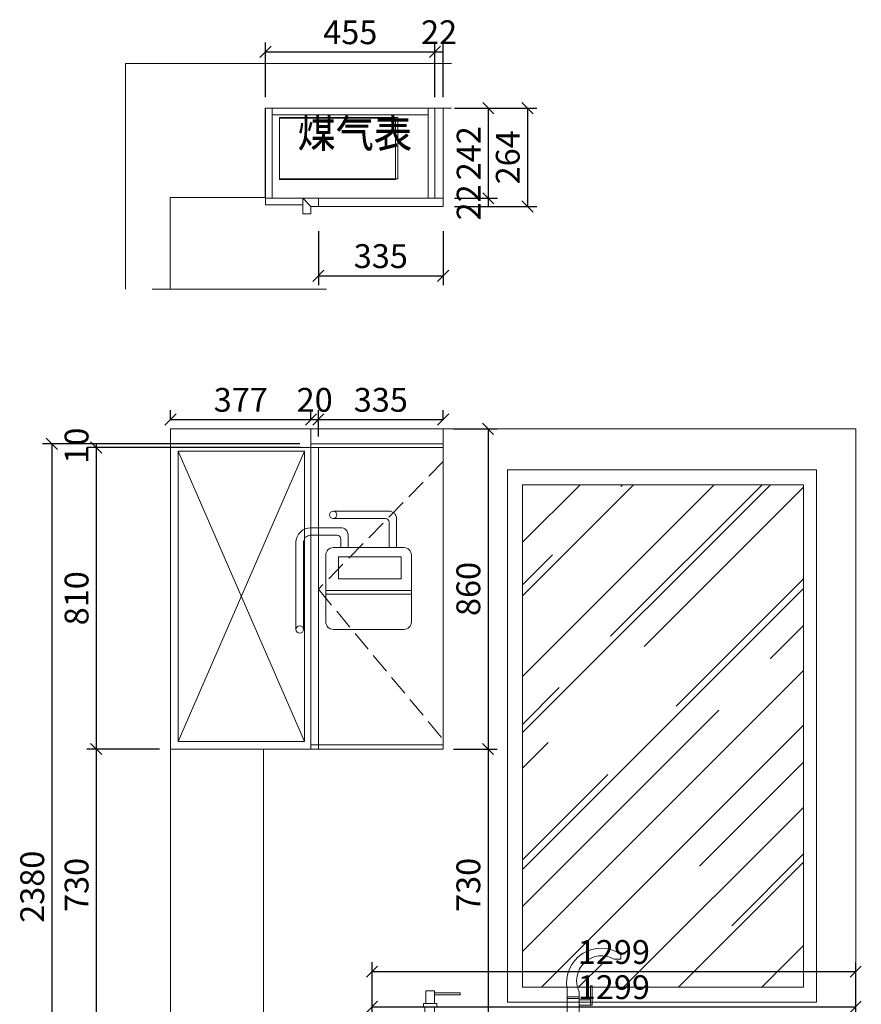
# Model space of a CAD drawing. Units: millimetres. Extents: x 128229 to 141952, y 6909 to 12062.
# Drawn here: x 139411 to 141671, y 9408 to 12053 of the extents above; entities that cross this region are included whole.
import ezdxf

# ---------------------------------------------------------------- set-up
doc = ezdxf.new("R2010")
doc.units = ezdxf.units.MM
doc.header["$MEASUREMENT"] = 0
for name, pattern in [('ACAD_ISO03W100', [30, 12, -18]), ('DASH', [0.35, 0.25, -0.1]), ('HIDDEN', [9.525, 6.35, -3.175])]:
    doc.linetypes.add(name, pattern=pattern)
doc.layers.get('0').update_dxf_attribs({"lineweight": 18})
doc.layers.add('W文字', color=16, linetype='Continuous', lineweight=25)
doc.styles.add('宋体', font='txt', dxfattribs={"width": 0.7})
doc.dimstyles.new('1-20', dxfattribs={"dimscale": 20, "dimtxt": 3.2, "dimasz": 1.5, "dimexe": 1.25, "dimexo": 1.5, "dimtad": 1, "dimdec": 0, "dimdsep": 46, "dimtxsty": '宋体', "dimblk": 'OBLIQUE', "dimcen": 2.5, "dimclrd": 1, "dimclre": 1, "dimadec": 0, "dimazin": 0, "dimtfac": 1, "dimtdec": 0, "dimtix": 1, "dimtmove": 0, "dimatfit": 3, "dimfxl": 80, "dimfxlon": 1, "dimarcsym": 0})

# ---------------------------------------------------------------- blocks, each defined once
blk = doc.blocks.new('YQ0820120513')
at = {"color": 3, "ltscale": 5}
for p, q in [((-128.3, 181.9), (21.7, 181.9)), ((-128.3, 161.9), (11.7, 161.9)), ((41.7, 84), (41.7, 161.9)), ((-108.3, 137.3), (-188.3, 137.3)), ((21.7, 84), (21.7, 151.9)), ((-118.3, 117.3), (-188.3, 117.3)), ((-108.3, 84), (-108.3, 107.3)), ((-88.3, 84), (-88.3, 117.3)), ((-228.3, 97.3), (-228.3, -136.1)), ((-208.3, -136.1), (-208.3, 97.3)), ((-128.3, 84), (61.7, 84)), ((-148.3, 64), (-148.3, -115.9)), ((81.7, 64), (81.7, -115.9)), ((81.7, -31), (-148.3, -31)), ((81.7, -41), (-148.3, -41)), ((-128.3, -135.9), (61.7, -135.9))]:
    blk.add_line(p, q, dxfattribs=at)
blk.add_lwpolyline([(-114.5, 58.6), (53.9, 58.6), (53.9, 0), (-114.5, 0)], close=True, dxfattribs=at)
at = {"color": 3}
blk.add_circle((-218.3, -136.1), 10, dxfattribs=at)
at = {"color": 3, "ltscale": 5}
for centre, radius, start, end in [((-128.3, 171.9), 10, 90, 270), ((-128.3, 171.9), 10, 270, 90), ((11.7, 151.9), 10, 0, 90), ((21.7, 161.9), 20, 0, 90), ((-188.3, 97.3), 40, 90, 180), ((-108.3, 117.3), 20, 0, 90), ((-188.3, 97.3), 20, 90, 180), ((-118.3, 107.3), 10, 0, 90), ((-128.3, 64), 20, 90, 180), ((61.7, 64), 20, 0, 90), ((-128.3, -115.9), 20, 180, 270), ((61.7, -115.9), 20, 270, 0)]:
    blk.add_arc(centre, radius, start, end, dxfattribs=at)
blk = doc.blocks.new('nmtr')
at = {"color": 0, "ltscale": 10}
for p, q in [((568857.2, -6582.7), (568873.9, -6582.7)), ((568873.9, -6570.5), (568873.9, -6582.7)), ((568738.5, -6745.6), (568738.5, -6657.7)), ((568768.8, -6665.3), (568768.8, -6745.6)), ((568768.8, -6678.2), (568738.5, -6678.2)), ((568768.8, -6682.3), (568738.5, -6682.3))]:
    blk.add_line(p, q, dxfattribs=at)
at = {"color": 0, "linetype": 'ByBlock', "ltscale": 10}
for p, q in [((568379.1, -6733.6), (568379.1, -6745.6)), ((568403.5, -6733.6), (568403.5, -6745.6)), ((568352.6, -6745.6), (569113.6, -6745.6)), ((568352.6, -6754.6), (568352.6, -6745.6)), ((568352.6, -6754.6), (569113.6, -6754.6)), ((568366, -6772.6), (568366, -6754.6)), ((569100.5, -6772.6), (569100.5, -6754.6)), ((569113.6, -6754.6), (569113.6, -6745.6)), ((568366, -6772.6), (569100.5, -6772.6))]:
    blk.add_line(p, q, dxfattribs=at)
at = {"color": 0, "linetype": 'HIDDEN', "ltscale": 8}
for p, q in [((568366, -6881.7), (568366, -6758.6)), ((568727.5, -6881.7), (568727.5, -6758.6)), ((568777.1, -6881.7), (568777.1, -6758.6)), ((569100.5, -6881.7), (569100.5, -6758.6)), ((568407.4, -6923), (568686.1, -6923)), ((568818.4, -6923), (569059.2, -6923)), ((568603.9, -6949.8), (568603.9, -6990.1)), ((568901.3, -6949.8), (568901.3, -6990.1)), ((568934.4, -6949.8), (568934.4, -7023.2)), ((568603.9, -6990.1), (568570.9, -6990.1)), ((568901.3, -6990.1), (568934.4, -6990.1)), ((568628.8, -7014.9), (568628.8, -7048)), ((568628.8, -7014.9), (568876.5, -7014.9)), ((568796.9, -7048), (568796.9, -7014.9)), ((568862.3, -7048), (568862.3, -7014.9)), ((568595.7, -7048), (568812.7, -7048)), ((568812.7, -7048), (568812.7, -7109.3)), ((568845.8, -7048), (568909.6, -7048)), ((568845.8, -7048), (568845.8, -7109.3))]:
    blk.add_line(p, q, dxfattribs=at)
at = {"color": 0, "linetype": 'ByBlock', "ltscale": 10}
for points in [[(568381.6, -6694.8), (568402.9, -6694.8), (568402.9, -6663), (568381.6, -6663)], [(568402.9, -6668.1), (568467.6, -6668.1), (568467.6, -6672.8), (568402.9, -6672.8)], [(568797.2, -6649.7), (568801.9, -6649.7), (568801.9, -6699.3), (568797.2, -6699.3)], [(568797.2, -6685.1), (568768.8, -6685.1), (568768.8, -6699.3), (568797.2, -6699.3)], [(568375, -6694.8), (568408.7, -6694.8), (568408.7, -6703.9), (568375, -6703.9)], [(568379.1, -6703.9), (568403.5, -6703.9), (568403.5, -6733.6), (568379.1, -6733.6)], [(568376.4, -6721.6), (568406.2, -6721.6), (568406.2, -6733.6), (568376.4, -6733.6)]]:
    blk.add_lwpolyline(points, close=True, dxfattribs=at)
at = {"color": 0, "linetype": 'HIDDEN', "ltscale": 8}
for points in [[(568562.4, -6923), (568612.4, -6923), (568612.4, -6949.8), (568562.4, -6949.8)], [(568892.9, -6923), (568942.8, -6923), (568942.8, -6949.8), (568892.9, -6949.8)]]:
    blk.add_lwpolyline(points, close=True, dxfattribs=at)
at = {"color": 0, "ltscale": 10}
for centre, radius, start, end in [((568824.1, -6641.9), 87.1, 55.0819, 190.4313), ((568825.5, -6637.3), 63.2, 59.8139, 206.2956)]:
    blk.add_arc(centre, radius, start, end, dxfattribs=at)
at = {"color": 0, "linetype": 'HIDDEN', "ltscale": 8}
for centre, radius, start, end in [((568686.1, -6881.7), 41.3, 0, 0), ((568407.4, -6881.7), 41.3, 180, 270), ((568686.1, -6881.7), 41.3, 270, 0), ((568818.4, -6881.7), 41.3, 180, 270), ((569059.2, -6881.7), 41.3, 270, 0), ((568628.8, -6990.1), 24.8, 180, 270), ((568876.5, -6990.1), 24.8, 270, 0), ((568595.7, -7023.2), 24.8, 180, 270), ((568909.6, -7023.2), 24.8, 270, 0)]:
    blk.add_arc(centre, radius, start, end, dxfattribs=at)
blk = doc.blocks.new('*D395')
at = {"color": 1, "lineweight": -2, "transparency": 16777216}
for p, q in [((140163.3, 10913.3), (139591.6, 10913.3)), ((140166.3, 10903.3), (139591.6, 10903.3)), ((139616.6, 10913.3), (139616.6, 10903.3))]:
    blk.add_line(p, q, dxfattribs=at)
at = {"layer": 'Defpoints', "color": 0, "transparency": 16777216}
for p in [(139616.6, 10903.3), (140193.3, 10913.3), (140196.3, 10903.3)]:
    blk.add_point(p, dxfattribs=at)
at = {"color": 0, "transparency": 16777216, "insert": (139572.1, 10908.3), "char_height": 64, "attachment_point": 5, "rotation": 90, "style": '宋体'}
blk.add_mtext('10', dxfattribs=at)
blk = doc.blocks.new('_OBLIQUE')
at = {"color": 0, "linetype": 'ByBlock'}
blk.add_line((-0.5, -0.5), (0.5, 0.5), dxfattribs=at)
blk = doc.blocks.new('*D396')
at = {"color": 1, "lineweight": -2, "transparency": 16777216}
for p, q in [((140166.3, 10903.3), (139591.6, 10903.3)), ((139616.6, 10903.3), (139616.6, 10093.3)), ((139786.3, 10093.3), (139591.6, 10093.3))]:
    blk.add_line(p, q, dxfattribs=at)
at = {"layer": 'Defpoints', "color": 0, "transparency": 16777216}
for p in [(140196.3, 10903.3), (139616.6, 10093.3), (139816.3, 10093.3)]:
    blk.add_point(p, dxfattribs=at)
at = {"color": 1, "lineweight": -2, "transparency": 16777216, "xscale": 30, "yscale": 30, "zscale": 30}
for p, rotation in [((139616.6, 10903.3), 90), ((139616.6, 10093.3), 270)]:
    blk.add_blockref('_OBLIQUE', p, dxfattribs=dict(at, rotation=rotation))
at = {"color": 0, "transparency": 16777216, "insert": (139572.1, 10498.3), "char_height": 64, "attachment_point": 5, "rotation": 90, "style": '宋体'}
blk.add_mtext('810', dxfattribs=at)
blk = doc.blocks.new('*D397')
at = {"color": 1, "lineweight": -2, "transparency": 16777216}
for p, q in [((139786.3, 10093.3), (139591.6, 10093.3)), ((139616.6, 10093.3), (139616.6, 9363.3)), ((139786.3, 9363.3), (139591.6, 9363.3))]:
    blk.add_line(p, q, dxfattribs=at)
at = {"layer": 'Defpoints', "color": 0, "transparency": 16777216}
for p in [(139816.3, 10093.3), (139616.6, 9363.3), (139816.3, 9363.3)]:
    blk.add_point(p, dxfattribs=at)
at = {"color": 1, "lineweight": -2, "transparency": 16777216, "xscale": 30, "yscale": 30, "zscale": 30}
for p, rotation in [((139616.6, 10093.3), 90), ((139616.6, 9363.3), 270)]:
    blk.add_blockref('_OBLIQUE', p, dxfattribs=dict(at, rotation=rotation))
at = {"color": 0, "transparency": 16777216, "insert": (139572.1, 9728.3), "char_height": 64, "attachment_point": 5, "rotation": 90, "style": '宋体'}
blk.add_mtext('730', dxfattribs=at)
blk = doc.blocks.new('*D398')
at = {"color": 1, "lineweight": -2, "transparency": 16777216}
for p, q in [((140163.3, 10913.3), (139472.6, 10913.3)), ((139497.6, 10913.3), (139497.6, 8533.3)), ((139786.3, 8533.3), (139472.6, 8533.3))]:
    blk.add_line(p, q, dxfattribs=at)
at = {"layer": 'Defpoints', "color": 0, "transparency": 16777216}
for p in [(140193.3, 10913.3), (139497.6, 8533.3), (139816.3, 8533.3)]:
    blk.add_point(p, dxfattribs=at)
at = {"color": 1, "lineweight": -2, "transparency": 16777216, "xscale": 30, "yscale": 30, "zscale": 30}
for p, rotation in [((139497.6, 10913.3), 90), ((139497.6, 8533.3), 270)]:
    blk.add_blockref('_OBLIQUE', p, dxfattribs=dict(at, rotation=rotation))
at = {"color": 0, "transparency": 16777216, "insert": (139453.1, 9723.3), "char_height": 64, "attachment_point": 5, "rotation": 90, "style": '宋体'}
blk.add_mtext('2380', dxfattribs=at)
blk = doc.blocks.new('*D402')
at = {"color": 1, "lineweight": -2, "transparency": 16777216}
for p, q in [((140576.4, 10953.3), (140693.8, 10953.3)), ((140668.8, 10953.3), (140668.8, 10093.3)), ((140576.4, 10093.3), (140693.8, 10093.3))]:
    blk.add_line(p, q, dxfattribs=at)
at = {"layer": 'Defpoints', "color": 0, "transparency": 16777216}
for p in [(140546.4, 10953.3), (140546.4, 10093.3), (140668.8, 10093.3)]:
    blk.add_point(p, dxfattribs=at)
at = {"color": 1, "lineweight": -2, "transparency": 16777216, "xscale": 30, "yscale": 30, "zscale": 30}
for p, rotation in [((140668.8, 10953.3), 90), ((140668.8, 10093.3), 270)]:
    blk.add_blockref('_OBLIQUE', p, dxfattribs=dict(at, rotation=rotation))
at = {"color": 0, "transparency": 16777216, "insert": (140624.3, 10523.3), "char_height": 64, "attachment_point": 5, "rotation": 90, "style": '宋体'}
blk.add_mtext('860', dxfattribs=at)
blk = doc.blocks.new('*D403')
at = {"color": 1, "lineweight": -2, "transparency": 16777216}
for p, q in [((140576.4, 10093.3), (140693.8, 10093.3)), ((140668.8, 10093.3), (140668.8, 9363.3)), ((140576.4, 9363.3), (140693.8, 9363.3))]:
    blk.add_line(p, q, dxfattribs=at)
at = {"layer": 'Defpoints', "color": 0, "transparency": 16777216}
for p in [(140546.4, 10093.3), (140546.4, 9363.3), (140668.8, 9363.3)]:
    blk.add_point(p, dxfattribs=at)
at = {"color": 1, "lineweight": -2, "transparency": 16777216, "xscale": 30, "yscale": 30, "zscale": 30}
for p, rotation in [((140668.8, 10093.3), 90), ((140668.8, 9363.3), 270)]:
    blk.add_blockref('_OBLIQUE', p, dxfattribs=dict(at, rotation=rotation))
at = {"color": 0, "transparency": 16777216, "insert": (140624.3, 9728.3), "char_height": 64, "attachment_point": 5, "rotation": 90, "style": '宋体'}
blk.add_mtext('730', dxfattribs=at)
blk = doc.blocks.new('*D365')
at = {"color": 1, "lineweight": -2, "transparency": 16777216}
for p, q in [((139816.3, 10978.6), (139816.3, 11003.6)), ((139816.3, 10978.6), (140193.3, 10978.6)), ((140193.3, 10978.6), (140193.3, 11003.6))]:
    blk.add_line(p, q, dxfattribs=at)
at = {"layer": 'Defpoints', "color": 0, "transparency": 16777216}
for p in [(140193.3, 10978.6), (139816.3, 10953.3), (140193.3, 10953.3)]:
    blk.add_point(p, dxfattribs=at)
at = {"color": 1, "lineweight": -2, "transparency": 16777216, "xscale": 30, "yscale": 30, "zscale": 30, "rotation": 180}
blk.add_blockref('_OBLIQUE', (139816.3, 10978.6), dxfattribs=at)
at = {"color": 1, "lineweight": -2, "transparency": 16777216, "xscale": 30, "yscale": 30, "zscale": 30}
blk.add_blockref('_OBLIQUE', (140193.3, 10978.6), dxfattribs=at)
at = {"color": 0, "transparency": 16777216, "insert": (140004.8, 11023.1), "char_height": 64, "attachment_point": 5, "style": '宋体'}
blk.add_mtext('377', dxfattribs=at)
blk = doc.blocks.new('*D366')
at = {"color": 1, "lineweight": -2, "transparency": 16777216}
for p, q in [((140193.3, 10978.6), (140193.3, 11003.6)), ((140193.3, 10978.6), (140213.3, 10978.6)), ((140213.3, 10933.3), (140213.3, 11003.6))]:
    blk.add_line(p, q, dxfattribs=at)
at = {"layer": 'Defpoints', "color": 0, "transparency": 16777216}
for p in [(140213.3, 10978.6), (140193.3, 10953.3), (140213.3, 10903.3)]:
    blk.add_point(p, dxfattribs=at)
at = {"color": 0, "transparency": 16777216, "insert": (140203.3, 11023.1), "char_height": 64, "attachment_point": 5, "style": '宋体'}
blk.add_mtext('20', dxfattribs=at)
blk = doc.blocks.new('*D367')
at = {"color": 1, "lineweight": -2, "transparency": 16777216}
for p, q in [((140213.3, 10933.3), (140213.3, 11003.6)), ((140213.3, 10978.6), (140548.4, 10978.6)), ((140548.4, 10978.6), (140548.4, 11003.6))]:
    blk.add_line(p, q, dxfattribs=at)
at = {"layer": 'Defpoints', "color": 0, "transparency": 16777216}
for p in [(140548.4, 10978.6), (140548.4, 10953.3), (140213.3, 10903.3)]:
    blk.add_point(p, dxfattribs=at)
at = {"color": 1, "lineweight": -2, "transparency": 16777216, "xscale": 30, "yscale": 30, "zscale": 30, "rotation": 180}
blk.add_blockref('_OBLIQUE', (140213.3, 10978.6), dxfattribs=at)
at = {"color": 1, "lineweight": -2, "transparency": 16777216, "xscale": 30, "yscale": 30, "zscale": 30}
blk.add_blockref('_OBLIQUE', (140548.4, 10978.6), dxfattribs=at)
at = {"color": 0, "transparency": 16777216, "insert": (140380.9, 11023.1), "char_height": 64, "attachment_point": 5, "style": '宋体'}
blk.add_mtext('335', dxfattribs=at)
blk = doc.blocks.new('*D368')
at = {"color": 1, "lineweight": -2, "transparency": 16777216}
for p, q in [((140071.3, 11844.9), (140071.3, 11991.1)), ((140526.4, 11844.9), (140526.4, 11991.1)), ((140071.3, 11966.1), (140526.4, 11966.1))]:
    blk.add_line(p, q, dxfattribs=at)
at = {"layer": 'Defpoints', "color": 0, "transparency": 16777216}
for p in [(140526.4, 11966.1), (140071.3, 11814.9), (140526.4, 11814.9)]:
    blk.add_point(p, dxfattribs=at)
at = {"color": 1, "lineweight": -2, "transparency": 16777216, "xscale": 30, "yscale": 30, "zscale": 30, "rotation": 180}
blk.add_blockref('_OBLIQUE', (140071.3, 11966.1), dxfattribs=at)
at = {"color": 1, "lineweight": -2, "transparency": 16777216, "xscale": 30, "yscale": 30, "zscale": 30}
blk.add_blockref('_OBLIQUE', (140526.4, 11966.1), dxfattribs=at)
at = {"color": 0, "transparency": 16777216, "insert": (140298.9, 12010.6), "char_height": 64, "attachment_point": 5, "style": '宋体'}
blk.add_mtext('455', dxfattribs=at)
blk = doc.blocks.new('*D369')
at = {"color": 1, "lineweight": -2, "transparency": 16777216}
for p, q in [((140526.4, 11844.9), (140526.4, 11991.1)), ((140548.4, 11844.9), (140548.4, 11991.1)), ((140526.4, 11966.1), (140548.4, 11966.1))]:
    blk.add_line(p, q, dxfattribs=at)
at = {"layer": 'Defpoints', "color": 0, "transparency": 16777216}
for p in [(140548.4, 11966.1), (140526.4, 11814.9), (140548.4, 11814.9)]:
    blk.add_point(p, dxfattribs=at)
at = {"color": 0, "transparency": 16777216, "insert": (140537.4, 12010.6), "char_height": 64, "attachment_point": 5, "style": '宋体'}
blk.add_mtext('22', dxfattribs=at)
blk = doc.blocks.new('*D370')
at = {"color": 1, "lineweight": -2, "transparency": 16777216}
for p, q in [((140578.4, 11814.9), (140694.6, 11814.9)), ((140669.6, 11814.9), (140669.6, 11572.9)), ((140578.4, 11572.9), (140694.6, 11572.9))]:
    blk.add_line(p, q, dxfattribs=at)
at = {"layer": 'Defpoints', "color": 0, "transparency": 16777216}
for p in [(140548.4, 11814.9), (140548.4, 11572.9), (140669.6, 11572.9)]:
    blk.add_point(p, dxfattribs=at)
at = {"color": 1, "lineweight": -2, "transparency": 16777216, "xscale": 30, "yscale": 30, "zscale": 30}
for p, rotation in [((140669.6, 11814.9), 90), ((140669.6, 11572.9), 270)]:
    blk.add_blockref('_OBLIQUE', p, dxfattribs=dict(at, rotation=rotation))
at = {"color": 0, "transparency": 16777216, "insert": (140625.1, 11693.9), "char_height": 64, "attachment_point": 5, "rotation": 90, "style": '宋体'}
blk.add_mtext('242', dxfattribs=at)
blk = doc.blocks.new('*D371')
at = {"color": 1, "lineweight": -2, "transparency": 16777216}
for p, q in [((140578.4, 11572.9), (140694.6, 11572.9)), ((140669.6, 11572.9), (140669.6, 11550.9)), ((140578.4, 11550.9), (140694.6, 11550.9))]:
    blk.add_line(p, q, dxfattribs=at)
at = {"layer": 'Defpoints', "color": 0, "transparency": 16777216}
for p in [(140548.4, 11572.9), (140548.4, 11550.9), (140669.6, 11550.9)]:
    blk.add_point(p, dxfattribs=at)
at = {"color": 0, "transparency": 16777216, "insert": (140625.1, 11561.9), "char_height": 64, "attachment_point": 5, "rotation": 90, "style": '宋体'}
blk.add_mtext('22', dxfattribs=at)
blk = doc.blocks.new('*D426')
at = {"color": 1, "lineweight": -2, "transparency": 16777216}
for p, q in [((140213.3, 11484.7), (140213.3, 11339.7)), ((140548.4, 11484.7), (140548.4, 11339.7)), ((140213.3, 11364.7), (140548.4, 11364.7))]:
    blk.add_line(p, q, dxfattribs=at)
at = {"layer": 'Defpoints', "color": 0, "transparency": 16777216}
for p in [(140548.4, 11572.9), (140213.3, 11550.9), (140548.4, 11364.7)]:
    blk.add_point(p, dxfattribs=at)
at = {"color": 1, "lineweight": -2, "transparency": 16777216, "xscale": 30, "yscale": 30, "zscale": 30, "rotation": 180}
blk.add_blockref('_OBLIQUE', (140213.3, 11364.7), dxfattribs=at)
at = {"color": 1, "lineweight": -2, "transparency": 16777216, "xscale": 30, "yscale": 30, "zscale": 30}
blk.add_blockref('_OBLIQUE', (140548.4, 11364.7), dxfattribs=at)
at = {"color": 0, "transparency": 16777216, "insert": (140380.9, 11409.2), "char_height": 64, "attachment_point": 5, "style": '宋体'}
blk.add_mtext('335', dxfattribs=at)
blk = doc.blocks.new('*D412')
at = {"color": 1, "lineweight": -2, "transparency": 16777216}
for p, q in [((140357.3, 9355.3), (140357.3, 9425.8)), ((141656.3, 9355.3), (141656.3, 9425.8)), ((140357.3, 9400.8), (141656.3, 9400.8))]:
    blk.add_line(p, q, dxfattribs=at)
at = {"layer": 'Defpoints', "color": 0, "transparency": 16777216}
for p in [(141656.3, 9400.8), (140357.3, 9325.3), (141656.3, 9325.3)]:
    blk.add_point(p, dxfattribs=at)
at = {"color": 1, "lineweight": -2, "transparency": 16777216, "xscale": 30, "yscale": 30, "zscale": 30, "rotation": 180}
blk.add_blockref('_OBLIQUE', (140357.3, 9400.8), dxfattribs=at)
at = {"color": 1, "lineweight": -2, "transparency": 16777216, "xscale": 30, "yscale": 30, "zscale": 30}
blk.add_blockref('_OBLIQUE', (141656.3, 9400.8), dxfattribs=at)
at = {"color": 0, "transparency": 16777216, "insert": (141006.8, 9445.3), "char_height": 64, "attachment_point": 5, "style": '宋体'}
blk.add_mtext('1299', dxfattribs=at)
blk = doc.blocks.new('*D414')
at = {"color": 1, "lineweight": -2, "transparency": 16777216}
for p, q in [((140654.7, 11814.9), (140799.7, 11814.9)), ((140774.7, 11814.9), (140774.7, 11550.9)), ((140654.7, 11550.9), (140799.7, 11550.9))]:
    blk.add_line(p, q, dxfattribs=at)
at = {"layer": 'Defpoints', "color": 0, "transparency": 16777216}
for p in [(140548.4, 11814.9), (140548.4, 11550.9), (140774.7, 11550.9)]:
    blk.add_point(p, dxfattribs=at)
at = {"color": 1, "lineweight": -2, "transparency": 16777216, "xscale": 30, "yscale": 30, "zscale": 30}
for p, rotation in [((140774.7, 11814.9), 90), ((140774.7, 11550.9), 270)]:
    blk.add_blockref('_OBLIQUE', p, dxfattribs=dict(at, rotation=rotation))
at = {"color": 0, "transparency": 16777216, "insert": (140730.2, 11682.9), "char_height": 64, "attachment_point": 5, "rotation": 90, "style": '宋体'}
blk.add_mtext('264', dxfattribs=at)
blk = doc.blocks.new('*D353')
at = {"color": 1, "lineweight": -2, "transparency": 16777216}
for p, q in [((140357.3, 9355.3), (140357.3, 9520.3)), ((141656.3, 9355.3), (141656.3, 9520.3)), ((140357.3, 9495.3), (141656.3, 9495.3))]:
    blk.add_line(p, q, dxfattribs=at)
at = {"layer": 'Defpoints', "color": 0, "transparency": 16777216}
for p in [(141656.3, 9495.3), (140357.3, 9325.3), (141656.3, 9325.3)]:
    blk.add_point(p, dxfattribs=at)
at = {"color": 1, "lineweight": -2, "transparency": 16777216, "xscale": 30, "yscale": 30, "zscale": 30, "rotation": 180}
blk.add_blockref('_OBLIQUE', (140357.3, 9495.3), dxfattribs=at)
at = {"color": 1, "lineweight": -2, "transparency": 16777216, "xscale": 30, "yscale": 30, "zscale": 30}
blk.add_blockref('_OBLIQUE', (141656.3, 9495.3), dxfattribs=at)
at = {"color": 0, "transparency": 16777216, "insert": (141006.8, 9539.8), "char_height": 64, "attachment_point": 5, "style": '宋体'}
blk.add_mtext('1299', dxfattribs=at)

msp = doc.modelspace()

# ---------------------------------------------------------------- hatches: boundary and pattern name
at = {"linetype": 'ACAD_ISO03W100'}
h = msp.add_hatch(dxfattribs=at)
h.set_pattern_fill('AR-RROOF', color=66, scale=260, angle=45)
h.set_pattern_definition([(45, (-1754.87, -1479), (220.6173, 588.31284), [3900, -520, 1300, -260]), (45, (-1602.27, -1142.57), (-428.3653, 60.6698), [780, -85.8, 1560, -195]), (45, (-1819.21, -1230.82), (832.83037, 1079.18637), [2080, -364, 1040, -260])])
h.paths.add_polyline_path([(141516.3, 10803.3), (140761.3, 10803.3), (140761.3, 9453.3), (141516.3, 9453.3)])

# ---------------------------------------------------------------- linework, layer by layer
at = {"color": 6}
msp.add_line((140526.4, 11572.9), (140089.3, 11572.9), dxfattribs=at)
at = {"color": 8}
for p, q in [((140234.9, 11329.1), (139767.1, 11329.1)), ((139836.3, 10893.3), (140176.3, 10113.3))]:
    msp.add_line(p, q, dxfattribs=at)
msp.add_line((139816.3, 10903.3), (140548.4, 10903.3))
at = {"color": 250}
msp.add_line((140548.4, 10913.3), (140193.3, 10913.3), dxfattribs=at)
at = {"color": 25}
msp.add_line((140193.3, 10104.3), (140548.4, 10104.3), dxfattribs=at)
at = {"color": 5}
for points in [[(140570.9, 11934.9), (139950.3, 11934.9), (139950.3, 11934.9), (139695.3, 11934.9), (139695.3, 11329.1)], [(140570.9, 11814.9), (140070.3, 11814.9), (140070.3, 11574.9), (139815.3, 11574.9), (139815.3, 11329.1)]]:
    msp.add_lwpolyline(points, dxfattribs=at)
at = {"color": 4}
for points in [[(140071.3, 11814.9), (140089.3, 11814.9), (140089.3, 11572.9), (140071.3, 11572.9)], [(140508.4, 11796.9), (140089.3, 11796.9), (140089.3, 11814.9), (140508.4, 11814.9)], [(140508.4, 11814.9), (140526.4, 11814.9), (140526.4, 11572.9), (140508.4, 11572.9)], [(140071.3, 11572.9), (140171.3, 11572.9), (140171.3, 11554.9), (140071.3, 11554.9)]]:
    msp.add_lwpolyline(points, close=True, dxfattribs=at)
at = {"color": 1}
for points in [[(140526.4, 11572.9), (140548.4, 11572.9), (140548.4, 11814.9), (140526.4, 11814.9)], [(140171.3, 11572.9), (140213.3, 11572.9), (140213.3, 11550.9), (140193.3, 11550.9)], [(140171.3, 11572.9), (140171.3, 11530.9), (140193.3, 11530.9), (140193.3, 11550.9)], [(140213.3, 11572.9), (140548.4, 11572.9), (140548.4, 11550.9), (140213.3, 11550.9)]]:
    msp.add_lwpolyline(points, close=True, dxfattribs=at)
at = {"color": 3}
for points in [[(140109.2, 11625.2), (140109.2, 11790), (140426.6, 11790), (140426.6, 11625.2)], [(140109.2, 11623.2), (140109.2, 11788), (140420.6, 11788), (140420.6, 11623.2)], [(140721.3, 10843.3), (141551.3, 10843.3), (141551.3, 9413.3), (140721.3, 9413.3)], [(140761.3, 10803.3), (141516.3, 10803.3), (141516.3, 9453.3), (140761.3, 9453.3)]]:
    msp.add_lwpolyline(points, close=True, dxfattribs=at)
at = {"color": 8}
for points in [[(139816.3, 10953.3), (141656.3, 10953.3), (141656.3, 8533.3), (139816.3, 8533.3)], [(140176.3, 10113.3), (139836.3, 10113.3), (139836.3, 10893.3), (140176.3, 10893.3)], [(139816.3, 10093.3), (140066.3, 10093.3), (140066.3, 9363.3), (139816.3, 9363.3)]]:
    msp.add_lwpolyline(points, close=True, dxfattribs=at)
for points in [[(140193.3, 10093.3), (139816.3, 10093.3), (139816.3, 10953.3), (140193.3, 10953.3)], [(140548.4, 10903.3), (140193.3, 10903.3), (140193.3, 10953.3), (140548.4, 10953.3)], [(140193.3, 10093.3), (140213.3, 10093.3), (140213.3, 10903.3), (140193.3, 10903.3)], [(140548.4, 10093.3), (140213.3, 10093.3), (140213.3, 10903.3), (140548.4, 10903.3)]]:
    msp.add_lwpolyline(points, close=True)
msp.add_lwpolyline([(139836.3, 10113.3), (140176.3, 10893.3)], dxfattribs=at)
at = {"color": 8, "linetype": 'DASH', "ltscale": 220}
msp.add_lwpolyline([(140548.4, 10865.5), (140213.3, 10522.5), (140548.4, 10118.7)], dxfattribs=at)

# ---------------------------------------------------------------- block references
at = {"color": 3}
msp.add_blockref('YQ0820120513', (140381.4, 10550.6), dxfattribs=at)
at = {"color": 8, "xscale": 1.062875743182649, "yscale": 1.062875743182649, "zscale": 1.062875743182649}
msp.add_blockref('nmtr', (-463616.8, 16525.4), dxfattribs=at)

# ---------------------------------------------------------------- texts
at = {"layer": 'W文字', "char_height": 75, "width": 293.183, "attachment_point": 1, "style": '宋体'}
for insert in [(140157.6, 11785.3), (140157.6, 11783.3)]:
    msp.add_mtext('煤气表', dxfattribs=dict(at, insert=insert))

# ---------------------------------------------------------------- dimensions: what is measured, and where the dimension line sits
for base, p1, p2, picture, middle in [((140526.4, 11966.1), (140071.3, 11814.9), (140526.4, 11814.9), '*D368', (140298.9, 12010.6)), ((140548.4, 11966.1), (140526.4, 11814.9), (140548.4, 11814.9), '*D369', (140537.4, 12010.6)), ((140193.3, 10978.6), (139816.3, 10953.3), (140193.3, 10953.3), '*D365', (140004.8, 11023.1)), ((140213.3, 10978.6), (140193.3, 10953.3), (140213.3, 10903.3), '*D366', (140203.3, 11023.1)), ((140548.4, 10978.6), (140213.3, 10903.3), (140548.4, 10953.3), '*D367', (140380.9, 11023.1)), ((141656.3, 9495.3), (140357.3, 9325.3), (141656.3, 9325.3), '*D353', (141006.8, 9539.8)), ((141656.3, 9400.8), (140357.3, 9325.3), (141656.3, 9325.3), '*D412', (141006.8, 9445.3))]:
    dim = msp.add_linear_dim(base=base, p1=p1, p2=p2, dimstyle='1-20')
    dim.commit()
    dim.dimension.update_dxf_attribs({"geometry": picture, "text_midpoint": middle})
for base, p1, p2, picture, middle in [((140669.6, 11572.9), (140548.4, 11814.9), (140548.4, 11572.9), '*D370', (140625.1, 11693.9)), ((140669.6, 11550.9), (140548.4, 11572.9), (140548.4, 11550.9), '*D371', (140625.1, 11561.9)), ((139616.6, 10903.3), (140193.3, 10913.3), (140196.3, 10903.3), '*D395', (139572.1, 10908.3)), ((140668.8, 10093.3), (140546.4, 10953.3), (140546.4, 10093.3), '*D402', (140624.3, 10523.3)), ((139497.6, 8533.3), (140193.3, 10913.3), (139816.3, 8533.3), '*D398', (139453.1, 9723.3)), ((139616.6, 10093.3), (140196.3, 10903.3), (139816.3, 10093.3), '*D396', (139572.1, 10498.3)), ((139616.6, 9363.3), (139816.3, 10093.3), (139816.3, 9363.3), '*D397', (139572.1, 9728.3)), ((140668.8, 9363.3), (140546.4, 10093.3), (140546.4, 9363.3), '*D403', (140624.3, 9728.3))]:
    dim = msp.add_linear_dim(base=base, p1=p1, p2=p2, angle=90, dimstyle='1-20')
    dim.commit()
    dim.dimension.update_dxf_attribs({"geometry": picture, "text_midpoint": middle})
dim = msp.add_linear_dim(base=(140774.7, 11550.9), p1=(140548.4, 11814.9), p2=(140548.4, 11550.9), angle=90, dimstyle='1-20', override={"dimfxl": 6})
dim.commit()
dim.dimension.update_dxf_attribs({"geometry": '*D414', "text_midpoint": (140730.2, 11682.9)})
dim = msp.add_linear_dim(base=(140548.4, 11364.7), p1=(140213.3, 11550.9), p2=(140548.4, 11572.9), dimstyle='1-20', override={"dimtmove": 1, "dimfxl": 6})
dim.commit()
dim.dimension.update_dxf_attribs({"geometry": '*D426', "text_midpoint": (140380.9, 11409.2)})

doc.saveas('drawing.dxf')
